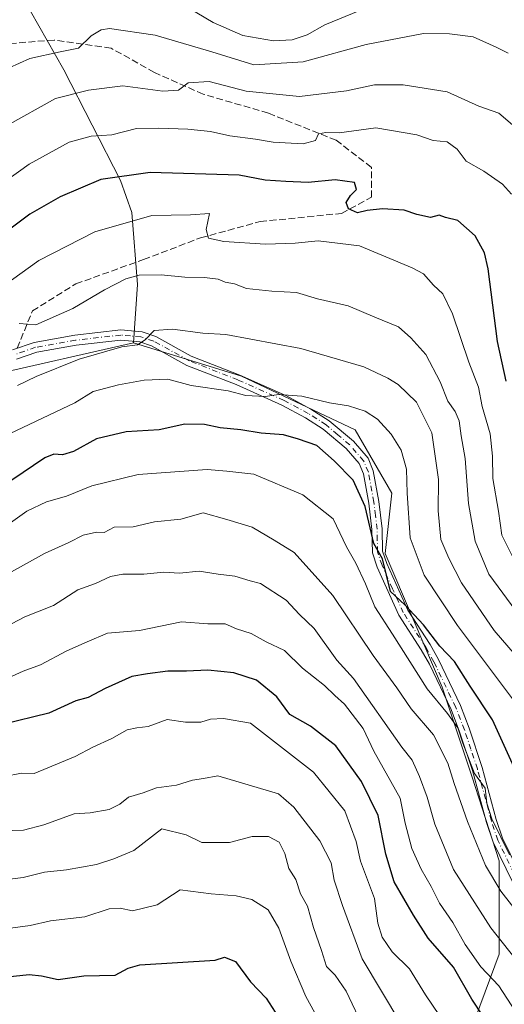
# Model space of a CAD drawing. Units: metres. Extents: x 603126 to 606545, y 4789365 to 4791733.
# Drawn here: x 606251 to 606369, y 4790654 to 4790895 of the extents above; entities that cross this region are included whole.
import ezdxf

# ---------------------------------------------------------------- set-up
doc = ezdxf.new("R2010")
doc.units = ezdxf.units.M
doc.header["$MEASUREMENT"] = 0
doc.linetypes.add('DGN Style 3', pattern=[2.307223, 1.648017, -0.659207])
doc.linetypes.add('DGN Style 4', pattern=[2.638475, 1.318413, -0.659207, 0.001648, -0.659207])
for name, color, linetype, lineweight in [('Arbolado forestal CxS', 92, 'Continuous', 0), ('Camino Cxs', 7, 'Continuous', 0), ('Camino eje', 30, 'DGN Style 4', 13), ('Curva de nivel maestra', 30, 'Continuous', 30), ('Curva de nivel normal', 30, 'Continuous', 0), ('Senda', 7, 'DGN Style 3', 0)]:
    doc.layers.add(name, color=color, linetype=linetype, lineweight=lineweight)

msp = doc.modelspace()

# ---------------------------------------------------------------- linework, layer by layer
at = {"layer": 'Arbolado forestal CxS', "color": 92, "linetype": 'Continuous', "lineweight": 0}
for points in [[(606192.3631, 4790948.5177, 122.9874), (606201.9275, 4790942.4413, 126.4468), (606228.1805, 4790923.5449, 138.8261), (606251.6713, 4790900.5003, 152.9344), (606261.8035, 4790882.5259, 161.0829), (606275.6113, 4790855.5041, 174.4945), (606278.3745, 4790847.6699, 178.391), (606279.7573, 4790830.1545, 184.5725), (606278.8365, 4790815.8671, 189.7179)], [(606192.3631, 4790948.5177, 122.9874), (606201.9275, 4790942.4413, 126.4468), (606228.1805, 4790923.5449, 138.8261), (606251.6713, 4790900.5003, 152.9344), (606261.8035, 4790882.5259, 161.0829), (606275.6113, 4790855.5041, 174.4945), (606278.3745, 4790847.6699, 178.391), (606279.7573, 4790830.1545, 184.5725), (606278.8365, 4790815.8671, 189.7179)], [(606251.6713, 4790900.5003, 152.9344), (606261.8035, 4790882.5259, 161.0829), (606275.6113, 4790855.5041, 174.4945), (606278.3745, 4790847.6699, 178.391), (606279.7573, 4790830.1545, 184.5725), (606278.8365, 4790815.8671, 189.7179), (606243.7345, 4790807.9005, 185.9595), (606205.0689, 4790776.9675, 190.0946), (606163.5917, 4790747.4409, 195.6585), (606144.4967, 4790729.7683, 201.2623), (606132.5217, 4790728.3853, 201.8236), (606101.1035, 4790734.8163, 205.7196), (606059.2899, 4790728.8453, 210.8643), (606033.0383, 4790731.6075, 215.0281), (606020.8747, 4790736.7481, 213.8434)], [(606362.2329, 4790651.1335, 225.8969), (606367.9415, 4790666.6285, 216.223), (606367.9407, 4790689.4639, 207.5376), (606361.4157, 4790709.8523, 206.3951), (606354.0749, 4790731.8721, 203.1403), (606340.2093, 4790764.4937, 200.1862), (606341.8399, 4790779.1737, 197.6993), (606332.8683, 4790794.6687, 196.0787), (606305.1385, 4790807.7171, 193.0382), (606278.8365, 4790815.8671, 189.7179), (606279.7573, 4790830.1545, 184.5725), (606278.3745, 4790847.6699, 178.391), (606275.6113, 4790855.5041, 174.4945), (606261.8035, 4790882.5259, 161.0829), (606251.6713, 4790900.5003, 152.9344)], [(606020.8747, 4790736.7481, 213.8434), (606033.0383, 4790731.6075, 215.0281), (606059.2899, 4790728.8453, 210.8643), (606101.1035, 4790734.8163, 205.7196), (606132.5217, 4790728.3853, 201.8236), (606144.4967, 4790729.7683, 201.2623), (606163.5917, 4790747.4409, 195.6585), (606205.0689, 4790776.9675, 190.0946), (606243.7345, 4790807.9005, 185.9595), (606278.8365, 4790815.8671, 189.7179), (606305.1385, 4790807.7171, 193.0382), (606332.8683, 4790794.6687, 196.0787), (606341.8399, 4790779.1737, 197.6993), (606340.2093, 4790764.4937, 200.1862), (606354.0749, 4790731.8721, 203.1403), (606361.4157, 4790709.8523, 206.3951), (606367.9407, 4790689.4639, 207.5376), (606367.9415, 4790666.6285, 216.223), (606362.2329, 4790651.1335, 225.8969)], [(606020.8747, 4790736.7481, 213.8434), (606033.0383, 4790731.6075, 215.0281), (606059.2899, 4790728.8453, 210.8643), (606101.1035, 4790734.8163, 205.7196), (606132.5217, 4790728.3853, 201.8236), (606144.4967, 4790729.7683, 201.2623), (606163.5917, 4790747.4409, 195.6585), (606205.0689, 4790776.9675, 190.0946), (606243.7345, 4790807.9005, 185.9595), (606278.8365, 4790815.8671, 189.7179)], [(606020.8747, 4790736.7481, 213.8434), (606033.0383, 4790731.6075, 215.0281), (606059.2899, 4790728.8453, 210.8643), (606101.1035, 4790734.8163, 205.7196), (606132.5217, 4790728.3853, 201.8236), (606144.4967, 4790729.7683, 201.2623), (606163.5917, 4790747.4409, 195.6585), (606205.0689, 4790776.9675, 190.0946), (606243.7345, 4790807.9005, 185.9595), (606278.8365, 4790815.8671, 189.7179)], [(606278.8365, 4790815.8671, 189.7179), (606305.1385, 4790807.7171, 193.0382), (606332.8683, 4790794.6687, 196.0787), (606341.8399, 4790779.1737, 197.6993), (606340.2093, 4790764.4937, 200.1862), (606354.0749, 4790731.8721, 203.1403), (606361.4157, 4790709.8523, 206.3951), (606367.9407, 4790689.4639, 207.5376), (606367.9415, 4790666.6285, 216.223), (606362.2329, 4790651.1335, 225.8969), (606356.9687, 4790638.4729, 232.4991)], [(606278.8365, 4790815.8671, 189.7179), (606305.1385, 4790807.7171, 193.0382), (606332.8683, 4790794.6687, 196.0787), (606341.8399, 4790779.1737, 197.6993), (606340.2093, 4790764.4937, 200.1862), (606354.0749, 4790731.8721, 203.1403), (606361.4157, 4790709.8523, 206.3951), (606367.9407, 4790689.4639, 207.5376), (606367.9415, 4790666.6285, 216.223), (606362.2329, 4790651.1335, 225.8969), (606356.9687, 4790638.4729, 232.4991)]]:
    msp.add_polyline3d(points, dxfattribs=at)
at = {"layer": 'Camino Cxs', "color": 7, "linetype": 'Continuous', "lineweight": 0}
for points in [[(606249.3401, 4790814.1701, 185.8254), (606254.6001, 4790816.0001, 186.0672), (606264.5001, 4790817.7801, 191.119), (606275.7401, 4790819.0301, 196.8917), (606280.8901, 4790818.5601, 198.2834), (606284.2501, 4790817.4601, 197.4358), (606292.9102, 4790812.6501, 201.6133), (606304.7701, 4790807.9901, 205.1244), (606316.1101, 4790802.9301, 211.6618), (606322.0501, 4790799.7301, 211.5501), (606326.5501, 4790796.8601, 212.6628), (606332.4301, 4790791.8601, 204.2612), (606336.0001, 4790787.7301, 210.5037), (606337.2901, 4790784.6301, 205.7335), (606338.6501, 4790777.1501, 201.4629), (606339.4501, 4790770.5001, 205.8381), (606339.5601, 4790765.0501, 210.2689), (606340.5802, 4790762.0401, 212.1686), (606345.7001, 4790750.6201, 214.6057), (606351.1301, 4790742.2701, 219.0071), (606353.1801, 4790738.6001, 217.8045), (606358.5501, 4790727.3601, 214.2106), (606360.7001, 4790721.8001, 214.0752), (606363.8602, 4790712.2501, 213.0011), (606367.2701, 4790699.5701, 216.3606), (606368.8201, 4790694.9601, 217.4329), (606376.7201, 4790678.7001, 221.9645)], [(606249.3401, 4790814.1701, 185.8254), (606254.6001, 4790816.0001, 186.0672), (606264.5001, 4790817.7801, 191.119), (606275.7401, 4790819.0301, 196.8917), (606280.8901, 4790818.5601, 198.2834), (606284.2501, 4790817.4601, 197.4358), (606292.9102, 4790812.6501, 201.6133), (606304.7701, 4790807.9901, 205.1244), (606316.1101, 4790802.9301, 211.6618), (606322.0501, 4790799.7301, 211.5501), (606326.5501, 4790796.8601, 212.6628), (606332.4301, 4790791.8601, 204.2612), (606336.0001, 4790787.7301, 210.5037), (606337.2901, 4790784.6301, 205.7335), (606338.6501, 4790777.1501, 201.4629), (606339.4501, 4790770.5001, 205.8381), (606339.5601, 4790765.0501, 210.2689), (606340.5802, 4790762.0401, 212.1686), (606345.7001, 4790750.6201, 214.6057), (606351.1301, 4790742.2701, 219.0071), (606353.1801, 4790738.6001, 217.8045), (606358.5501, 4790727.3601, 214.2106), (606360.7001, 4790721.8001, 214.0752), (606363.8602, 4790712.2501, 213.0011), (606367.2701, 4790699.5701, 216.3606), (606368.8201, 4790694.9601, 217.4329), (606376.7201, 4790678.7001, 221.9645)], [(606374.4601, 4790677.6501, 222.1799), (606366.5001, 4790694.0101, 218.8117), (606364.8801, 4790698.8401, 218.1991), (606361.4701, 4790711.5301, 214.0758), (606358.3401, 4790720.9601, 212.3197), (606356.2501, 4790726.3701, 213.3493), (606350.9602, 4790737.4501, 215.523), (606348.9901, 4790740.9801, 216.0979), (606343.5001, 4790749.4201, 212.8282), (606338.2501, 4790761.1201, 212.0969), (606337.0701, 4790764.6101, 209.7082), (606336.9502, 4790770.3201, 205.6629), (606336.1802, 4790776.7701, 203.4571), (606334.8801, 4790783.9201, 205.6972), (606333.8501, 4790786.4001, 207.9527), (606330.6601, 4790790.0701, 205.6925), (606325.0601, 4790794.8401, 207.9193), (606320.7801, 4790797.5701, 207.1766), (606315.0102, 4790800.6801, 207.022), (606303.8101, 4790805.6801, 203.8168), (606291.8401, 4790810.3801, 202.1469), (606283.2401, 4790815.1601, 198.2888), (606280.3801, 4790816.1001, 198.0723), (606275.7602, 4790816.5101, 196.5204), (606264.8601, 4790815.3001, 192.8549), (606255.2402, 4790813.5701, 187.0164), (606250.3201, 4790811.8701, 187.0954)], [(606374.4601, 4790677.6501, 222.1799), (606366.5001, 4790694.0101, 218.8117), (606364.8801, 4790698.8401, 218.1991), (606361.4701, 4790711.5301, 214.0758), (606358.3401, 4790720.9601, 212.3197), (606356.2501, 4790726.3701, 213.3493), (606350.9602, 4790737.4501, 215.523), (606348.9901, 4790740.9801, 216.0979), (606343.5001, 4790749.4201, 212.8282), (606338.2501, 4790761.1201, 212.0969), (606337.0701, 4790764.6101, 209.7082), (606336.9502, 4790770.3201, 205.6629), (606336.1802, 4790776.7701, 203.4571), (606334.8801, 4790783.9201, 205.6972), (606333.8501, 4790786.4001, 207.9527), (606330.6601, 4790790.0701, 205.6925), (606325.0601, 4790794.8401, 207.9193), (606320.7801, 4790797.5701, 207.1766), (606315.0102, 4790800.6801, 207.022), (606303.8101, 4790805.6801, 203.8168), (606291.8401, 4790810.3801, 202.1469), (606283.2401, 4790815.1601, 198.2888), (606280.3801, 4790816.1001, 198.0723), (606275.7602, 4790816.5101, 196.5204), (606264.8601, 4790815.3001, 192.8549), (606255.2402, 4790813.5701, 187.0164), (606250.3201, 4790811.8701, 187.0954)]]:
    msp.add_polyline3d(points, dxfattribs=at)
at = {"layer": 'Camino eje', "color": 30, "linetype": 'DGN Style 4', "lineweight": 13}
msp.add_polyline3d([(606371.6401, 4790686.3051, 221.4913), (606367.6601, 4790694.4851, 217.5561), (606366.0751, 4790699.2051, 217.2961), (606362.6651, 4790711.8901, 213.048), (606361.0851, 4790716.6651, 213.4785), (606359.5201, 4790721.3801, 213.1298), (606357.4001, 4790726.8651, 212.0652), (606352.0701, 4790738.0251, 216.3895), (606350.0601, 4790741.6251, 217.4407), (606344.6001, 4790750.0201, 213.6438), (606341.9751, 4790755.8701, 212.5929), (606339.4151, 4790761.5801, 212.0344), (606338.3151, 4790764.8301, 209.7411), (606338.2551, 4790767.6851, 207.9304), (606338.2001, 4790770.4101, 205.3279), (606337.8001, 4790773.7351, 202.8571), (606337.4151, 4790776.9601, 202.1354), (606336.0851, 4790784.2751, 205.5503), (606334.9251, 4790787.0651, 209.0871), (606333.1401, 4790789.1301, 207.1949), (606331.5451, 4790790.9651, 204.9686), (606328.6051, 4790793.4651, 205.8754), (606325.8051, 4790795.8501, 210.0759), (606321.4151, 4790798.6501, 209.4747), (606315.5601, 4790801.8051, 209.498), (606304.2901, 4790806.8351, 204.3368), (606292.3751, 4790811.5151, 201.8518), (606283.7451, 4790816.3101, 197.8667), (606280.6351, 4790817.3301, 197.772), (606278.0601, 4790817.5651, 197.7966), (606275.7501, 4790817.7701, 196.3912), (606264.6801, 4790816.5401, 191.9215), (606254.9201, 4790814.7851, 186.5298), (606252.2901, 4790813.8701, 186.1706), (606249.8301, 4790813.0201, 186.0594)], dxfattribs=at)
at = {"layer": 'Curva de nivel maestra', "color": 30, "linetype": 'Continuous', "lineweight": 30, "flags": 128}
for points, elevation in [([(606369.67, 4790806.5301), (606367.6, 4790816.1801), (606365.3, 4790833.9301), (606364.38, 4790837.8101), (606362.12, 4790842.0001), (606357.86, 4790845.7601), (606354.87, 4790846.4801), (606353.37, 4790847.0801), (606351.21, 4790846.4801), (606347.87, 4790847.1801), (606344.8, 4790848.2301), (606339.56, 4790848.5901), (606335.8, 4790848.1601), (606333.43, 4790847.6001), (606331.26, 4790848.5701), (606330.71, 4790850.1501), (606331.7, 4790851.8701), (606333.22, 4790853.3201), (606332.7, 4790854.9901), (606328.02, 4790855.6501), (606321.41, 4790855.0501), (606315.96, 4790855.2701), (606310.94, 4790855.5901), (606304.61, 4790856.8201), (606282.88, 4790857.4301), (606270.88, 4790855.7201), (606260.89, 4790851.4901), (606253.56, 4790847.2901), (606245.36, 4790841.1801)], 175), ([(606371.63, 4790712.2401), (606366.36, 4790723.8801), (606360.89, 4790732.1001), (606357.07, 4790738.0701), (606353.52, 4790741.8201), (606349.5, 4790747.0401), (606345, 4790751.9701), (606341.52, 4790755.1901), (606339.55, 4790763.1201), (606337.45, 4790766.9001), (606335.29, 4790775.9701), (606332.39, 4790782.3801), (606327.78, 4790787.1001), (606323.54, 4790790.8601), (606319.02, 4790792.3401), (606315.38, 4790793.4201), (606309.91, 4790793.8201), (606305, 4790794.6701), (606299.96, 4790795.1001), (606296.1, 4790795.9201), (606291.35, 4790796.0601), (606285.09, 4790794.6401), (606277.03, 4790794.1201), (606269.76, 4790792.4201), (606264.22, 4790789.3801), (606261.51, 4790788.5101), (606259.35, 4790788.6701), (606257.17, 4790787.8101), (606249.11, 4790782.3601)], 200), ([(606366.97, 4790647.0601), (606361.3, 4790655.6501), (606356.81, 4790663.4901), (606350.64, 4790670.6001), (606347.09, 4790676.2201), (606342.4, 4790684.3401), (606340.36, 4790691.0401), (606338.51, 4790700.5201), (606334.42, 4790708.8301), (606328.13, 4790717.4801), (606321.95, 4790722.3001), (606316.94, 4790725.1901), (606313.78, 4790729.4401), (606308.77, 4790733.5601), (606303.28, 4790735.3101), (606296.97, 4790736.0201), (606291.75, 4790735.7701), (606287.22, 4790735.7701), (606282.19, 4790735.1101), (606278.38, 4790734.4001), (606271.88, 4790731.4701), (606267.78, 4790729.3401), (606264.75, 4790728.4901), (606258.19, 4790725.5001), (606246.89, 4790722.7601)], 225), ([(606221.39, 4790654.4001), (606223.89, 4790655.3201), (606227.23, 4790657.5501), (606231.56, 4790658.6801), (606241.89, 4790659.7801), (606248, 4790661.1401), (606253.39, 4790661.7401), (606256.41, 4790661.4001), (606260.46, 4790660.4601), (606266.72, 4790661.3501), (606274.32, 4790661.5601), (606277.55, 4790663.2201), (606280.38, 4790664.0901), (606298.7, 4790665.2201), (606301.01, 4790665.9701), (606303.69, 4790664.8801), (606307.36, 4790659.9001), (606311.18, 4790655.9101), (606314.81, 4790650.2601)], 250)]:
    msp.add_lwpolyline(points, dxfattribs=dict(at, elevation=elevation))
at = {"layer": 'Curva de nivel normal', "color": 30, "linetype": 'Continuous', "lineweight": 0, "flags": 128}
for points, elevation in [([(606334.04, 4790896.99), (606325.48, 4790893.46), (606321.12, 4790891.06), (606317.53, 4790889.84), (606312.92, 4790889.63), (606305.51, 4790890.86), (606298.27, 4790894.06), (606288.5, 4790899.96)], 155), ([(606245.89, 4790881.86), (606253.56, 4790885.31), (606260.91, 4790886.92), (606265.38, 4790887.81), (606268.46, 4790890.84), (606270.91, 4790892.32), (606272.98, 4790892.57), (606284.12, 4790891), (606297.9, 4790886.9), (606308.14, 4790883.74), (606320.22, 4790884.43), (606335.54, 4790888.7), (606349.54, 4790891.35), (606355.87, 4790891.29), (606361.62, 4790890.59), (606367.24, 4790888.07), (606370.19, 4790886.59)], 160), ([(606374.1, 4790866.67), (606367.93, 4790871.9), (606362.98, 4790873.62), (606355.26, 4790877.18), (606344.56, 4790878.88), (606337.56, 4790878.89), (606330.74, 4790877.38), (606319.33, 4790875.97), (606306.3, 4790877.28), (606297.25, 4790879.64), (606292.14, 4790879.37), (606289.82, 4790877.54), (606285.95, 4790877.32), (606276.22, 4790878.64), (606267.8, 4790877.56), (606259.8, 4790875.52), (606247.84, 4790868.87)], 165), ([(606241.71, 4790851.23), (606253.33, 4790859.52), (606263.12, 4790864.87), (606268.47, 4790866.32), (606273.55, 4790866.65), (606279.53, 4790868.18), (606284.97, 4790868.27), (606292.07, 4790868.04), (606297.62, 4790867.46), (606302.28, 4790866.44), (606308.55, 4790865.62), (606312.88, 4790864.85), (606320.22, 4790864.44), (606323.22, 4790865.24), (606323.92, 4790866.9), (606325.7, 4790867.23), (606328.93, 4790867.11), (606337.94, 4790868.34), (606347.89, 4790866.65), (606351.89, 4790865.26), (606355.3, 4790864.92), (606357.7, 4790863.13), (606359.91, 4790860.2), (606364.24, 4790857.76), (606368.8, 4790854.64), (606371, 4790852.16)], 170), ([(606242.88, 4790826.81), (606255.7, 4790835.95), (606269.36, 4790842.99), (606283.26, 4790846.94), (606292.72, 4790847.14), (606297.32, 4790847.44), (606296.49, 4790843.52), (606297.07, 4790841.44), (606300.84, 4790840.6), (606310.98, 4790839.95), (606318.24, 4790840.24), (606323.88, 4790840.79), (606333.9, 4790839.55), (606346.8, 4790834.22), (606349.56, 4790832.72), (606351.98, 4790829.96), (606354.25, 4790827.82), (606356.58, 4790823), (606360.55, 4790811.17), (606362.96, 4790805.04), (606363.81, 4790800.36), (606365.75, 4790793.66), (606366.36, 4790788.25), (606366.46, 4790782.78), (606367.78, 4790774.78), (606368.62, 4790768.95), (606372.94, 4790760.29)], 180), ([(606373.16, 4790748.92), (606365.48, 4790759.4), (606362.12, 4790767.48), (606360.46, 4790776.66), (606359.7, 4790787.65), (606358.69, 4790793.2), (606358.21, 4790796.86), (606357.24, 4790799.15), (606355.43, 4790801.61), (606353.62, 4790806.33), (606350.11, 4790813.01), (606346.45, 4790817.08), (606343.44, 4790819.8), (606337.67, 4790822.14), (606331.15, 4790824.92), (606323.69, 4790826.66), (606318.55, 4790828.19), (606312.52, 4790828.46), (606306.4, 4790829.16), (606303.45, 4790830.28), (606301.19, 4790830.72), (606299.42, 4790831.4), (606296.14, 4790831.86), (606291.36, 4790831.9), (606285.55, 4790832.5), (606280.22, 4790832.39), (606276.96, 4790831.47), (606271.7, 4790828.8), (606264, 4790824.23), (606254.99, 4790820.3), (606250.95, 4790820.59)], 185), ([(606250.56, 4790805.49), (606255.09, 4790807.7), (606265.56, 4790811.92), (606275.95, 4790814.89), (606279.81, 4790815.42), (606281.62, 4790816.58), (606283.88, 4790818.89), (606288.34, 4790819.24), (606295.7, 4790818.24), (606301.34, 4790817.91), (606319.65, 4790814.53), (606335.01, 4790810.03), (606340.86, 4790807.24), (606343.38, 4790805.71), (606347.79, 4790801.38), (606351.54, 4790793.95), (606353.18, 4790782.55), (606353.1, 4790774.86), (606353.79, 4790767.9), (606355.73, 4790763.32), (606358.78, 4790757.31), (606366.79, 4790745.64), (606375.49, 4790735.54)], 190), ([(606371.49, 4790728.63), (606357.82, 4790746.88), (606349.73, 4790759.21), (606346.3, 4790768.3), (606345.56, 4790779.22), (606345.35, 4790785.01), (606344.05, 4790789.71), (606341.62, 4790793.61), (606338.28, 4790797.27), (606335.28, 4790799.22), (606331.23, 4790800.53), (606326.57, 4790801.22), (606319.88, 4790802.9), (606314.23, 4790803.25), (606310.88, 4790802.78), (606306.22, 4790803.04), (606301.88, 4790804.2), (606292.88, 4790805.5), (606287.18, 4790807), (606281.44, 4790806.8), (606275.18, 4790805.64), (606268.97, 4790804.02), (606264.53, 4790801.2), (606245.39, 4790792.19)], 195), ([(606370.51, 4790690.89), (606366.19, 4790699.66), (606364.96, 4790703.53), (606364.56, 4790707.17), (606361.98, 4790710.73), (606359.14, 4790718.18), (606357.87, 4790721.87), (606355.41, 4790725.38), (606350.43, 4790731.42), (606341.98, 4790744.81), (606337.63, 4790751.42), (606335.42, 4790757.04), (606333.02, 4790762.14), (606330.74, 4790766.1), (606327.52, 4790772.93), (606320.08, 4790778.77), (606308.14, 4790783.79), (606301.57, 4790784.56), (606296.76, 4790784.93), (606279.96, 4790783.78), (606268.69, 4790781), (606262.47, 4790778.46), (606257.61, 4790777.11), (606252.8, 4790774.79), (606247.7, 4790771.13)], 205), ([(606248.35, 4790759.59), (606257.08, 4790764.44), (606263.07, 4790767.16), (606266.52, 4790768.97), (606269.81, 4790769.64), (606271.67, 4790769.59), (606274.1, 4790770.85), (606278.76, 4790770.99), (606283.96, 4790772.15), (606290.35, 4790772.88), (606295.83, 4790774.35), (606301.61, 4790772.74), (606307.72, 4790770.9), (606313.13, 4790767.75), (606318, 4790764.68), (606327.4, 4790754.17), (606337.23, 4790739.59), (606343.03, 4790731.71), (606346.49, 4790726.56), (606351.93, 4790720.17), (606355.47, 4790713.3), (606357, 4790708.31), (606360.23, 4790699.06), (606364.61, 4790688.29), (606368.41, 4790682.02), (606375.07, 4790673.48)], 210), ([(606245.92, 4790745.68), (606252.34, 4790749.04), (606259.32, 4790751.75), (606265.24, 4790755.63), (606269.55, 4790757.14), (606273.22, 4790758.86), (606276.21, 4790759.4), (606281.36, 4790759.4), (606286.24, 4790759.9), (606290.04, 4790759.7), (606294.85, 4790760.17), (606299.44, 4790759.43), (606303.55, 4790758.92), (606307.22, 4790757.8), (606309.82, 4790757.12), (606316.05, 4790753.04), (606319.29, 4790749.61), (606322.87, 4790746.19), (606328.41, 4790738.4), (606332.44, 4790733.98), (606344.24, 4790717.21), (606346.77, 4790714.01), (606348.52, 4790710.01), (606350.43, 4790705), (606352.31, 4790698.41), (606356.87, 4790687.29), (606365.94, 4790673.11), (606371.78, 4790665.65)], 215), ([(606372, 4790652.7), (606367.87, 4790658.92), (606363.52, 4790663.54), (606359.68, 4790669.05), (606356.66, 4790674.43), (606353.42, 4790679.11), (606351.41, 4790683.22), (606348.93, 4790687.39), (606346.65, 4790692.44), (606345.06, 4790698.62), (606343.8, 4790704.77), (606337.45, 4790716.18), (606334.81, 4790721.75), (606330.28, 4790727.69), (606327.88, 4790729.81), (606325.39, 4790732.25), (606320.04, 4790736.48), (606315.62, 4790740.81), (606311.2, 4790742.86), (606307.47, 4790744.9), (606303.89, 4790746.06), (606301.15, 4790747.31), (606296.95, 4790747.3), (606290.48, 4790747.8), (606280.28, 4790745.67), (606272.48, 4790745), (606267.55, 4790742.92), (606262.59, 4790740.7), (606256.15, 4790737.28), (606251.89, 4790735.73), (606249.23, 4790734.53)], 220), ([(606300.72, 4790724.22), (606297.55, 4790724.03), (606295.22, 4790723.27), (606291.49, 4790723.32), (606287.02, 4790723.98), (606282.39, 4790722.2), (606279.61, 4790721.94), (606277.26, 4790721.38), (606273.54, 4790719.3), (606268.86, 4790717.17), (606264.56, 4790714.9), (606254.62, 4790710.78), (606251.51, 4790710.83), (606247.38, 4790710.03)], 230), ([(606353.44, 4790651.71), (606350.02, 4790656.7), (606346.1, 4790663.11), (606341.86, 4790667.21), (606339.46, 4790670.81), (606338.38, 4790674.23), (606337.55, 4790680.26), (606334.14, 4790689.33), (606333.11, 4790694.17), (606330.31, 4790701.67), (606322.72, 4790711.05), (606307.37, 4790723.03), (606300.72, 4790724.22)], 230), ([(606299.36, 4790710.2), (606295.84, 4790709.52), (606293.22, 4790709.11), (606289.28, 4790707.91), (606284.45, 4790707.29), (606281.19, 4790706.04), (606277.56, 4790704.97), (606275.47, 4790703.27), (606272.88, 4790702.01), (606268.22, 4790701.17), (606264.31, 4790700.88), (606256.91, 4790698.22), (606251.98, 4790696.96), (606249.23, 4790696.86)], 235), ([(606348.72, 4790641.86), (606334.61, 4790665.54), (606329.8, 4790678.51), (606327.72, 4790684.72), (606327.02, 4790688.95), (606324.26, 4790694.32), (606317.94, 4790702.58), (606314.16, 4790705.82), (606299.36, 4790710.2)], 235), ([(606285.73, 4790697.22), (606278.9, 4790692), (606274, 4790689.93), (606269.82, 4790688.57), (606262.44, 4790687.27), (606257.13, 4790686.69), (606251.87, 4790685.36), (606247.34, 4790684.78)], 240), ([(606335.17, 4790648.18), (606330.69, 4790657.6), (606327.98, 4790661.55), (606325.86, 4790663.64), (606324.69, 4790667.55), (606322.71, 4790673.19), (606321.21, 4790678.39), (606319.57, 4790681.38), (606318.4, 4790684.85), (606316.67, 4790687.6), (606315.72, 4790691.26), (606314.3, 4790693.97), (606311.69, 4790695.36), (606307.76, 4790695.42), (606302.24, 4790693.9), (606295.49, 4790693.89), (606291.62, 4790695.81), (606285.73, 4790697.22)], 240), ([(606290.22, 4790682.34), (606284.55, 4790678.7), (606278.55, 4790677.27), (606275.55, 4790677.88), (606272.9, 4790677.74), (606266.94, 4790675.75), (606258.57, 4790674.82), (606253.58, 4790673.64), (606249.42, 4790673.1), (606244.32, 4790672.01), (606239.33, 4790671.19), (606234.03, 4790669.81), (606230.43, 4790668.36), (606227.24, 4790667.89), (606222.78, 4790666.94), (606217.2, 4790666.53), (606210.25, 4790664), (606204.9, 4790663.33), (606198.05, 4790661.79), (606192.51, 4790659.52), (606186.39, 4790657.75), (606175.93, 4790654.36)], 245), ([(606323.04, 4790652.35), (606320.86, 4790656.32), (606317.14, 4790664.96), (606314.24, 4790673.03), (606311.62, 4790677.49), (606307.63, 4790679.97), (606303.85, 4790680.88), (606297.72, 4790681.39), (606290.22, 4790682.34)], 245)]:
    msp.add_lwpolyline(points, dxfattribs=dict(at, elevation=elevation))
at = {"layer": 'Senda', "color": 7, "linetype": 'DGN Style 3', "lineweight": 0}
msp.add_polyline3d([(606250.4556, 4790814.5582, 185.856), (606254.1533, 4790823.6513, 185.486), (606264.7367, 4790830.2659, 185.249), (606281.2731, 4790836.2189, 188.7408), (606295.1637, 4790841.5107, 186.3819), (606309.7159, 4790845.4795, 192.4708), (606329.5597, 4790847.4639, 181.91), (606336.8357, 4790851.4325, 177.9688), (606336.8357, 4790858.7087, 173.9691), (606328.2367, 4790865.3233, 174.9605), (606311.7003, 4790871.9379, 174.7783), (606295.8253, 4790876.5681, 175.6618), (606283.9189, 4790881.8597, 165.2291), (606273.3355, 4790887.8129, 165.8257), (606259.4449, 4790889.7973, 162.3515), (606242.9085, 4790888.4743, 157.6255), (606232.3251, 4790883.8441, 160.0967), (606219.0959, 4790876.5681, 160.987), (606203.8823, 4790868.6305, 161.2435), (606192.6375, 4790862.0159, 150.5124), (606182.7157, 4790855.4013, 171.8983), (606176.1011, 4790851.4325, 159.2969), (606171.4707, 4790848.1253, 159.7232), (606159.5645, 4790843.4951, 151.018)], dxfattribs=at)

doc.saveas('drawing.dxf')
